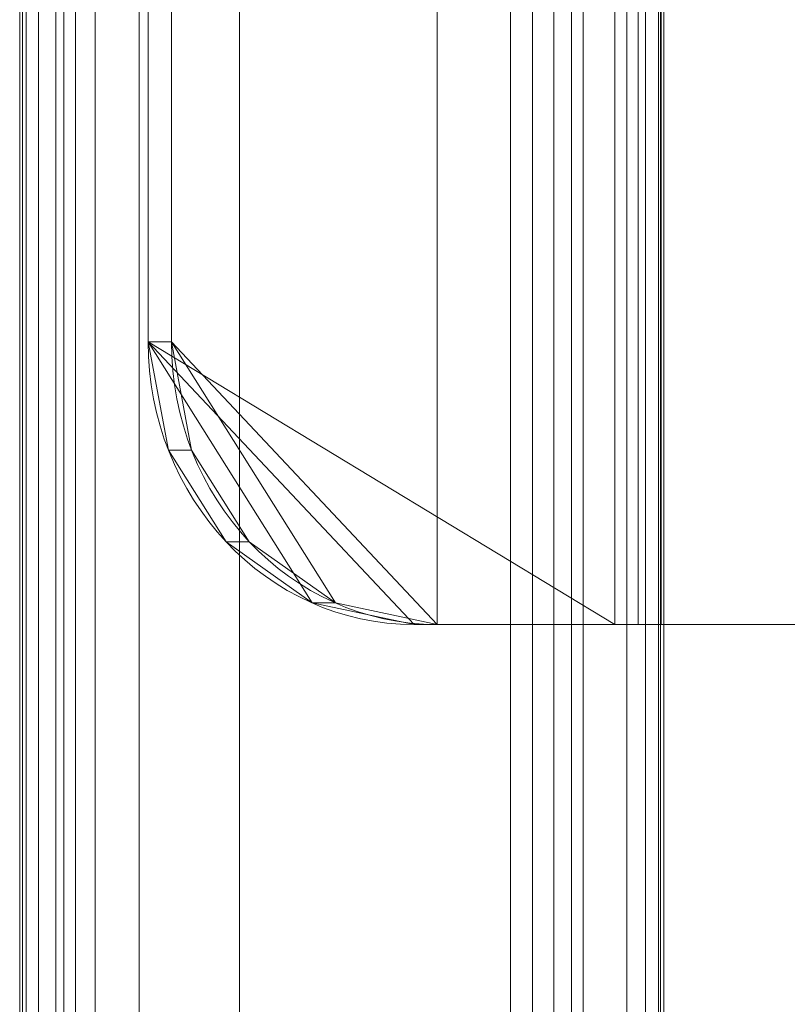
# Model space of a CAD drawing. Units: millimetres. Extents: x -287 to 87, y -905 to 1105.
# Drawn here: x -285 to -217, y 726 to 813 of the extents above; entities that cross this region are included whole.
import ezdxf

# ---------------------------------------------------------------- set-up
doc = ezdxf.new("R2010")
doc.units = ezdxf.units.MM
doc.layers.add('1', color=7, linetype='Continuous', true_color=0xffffff)

# ---------------------------------------------------------------- blocks, each defined once
blk = doc.blocks.new('UG_SURFACE_005')
at = {"layer": '1', "color": 40, "linetype": 'Continuous', "lineweight": 18}
for points in [[(-284.58, 1100, 401.52), (-284.58, -900, 401.52), (-284.34, -900, 411.737), (-284.34, 1100, 411.737)], [(-284.017, 1100, 399.849), (-284.017, -900, 399.849), (-284.58, -900, 401.52), (-284.58, 1100, 401.52)], [(-284.34, 1100, 411.737), (-284.34, -900, 411.737), (-280.684, -900, 421.282), (-280.684, 1100, 421.282)], [(-282.91, 1100, 398.477), (-282.91, -900, 398.477), (-284.017, -900, 399.849), (-284.017, 1100, 399.849)], [(-281.395, 1100, 397.576), (-281.395, -900, 397.576), (-282.91, -900, 398.477), (-282.91, 1100, 398.477)], [(-279.661, 1100, 397.256), (-279.661, -900, 397.256), (-281.395, -900, 397.576), (-281.395, 1100, 397.576)], [(-280.684, 1100, 421.282), (-280.684, -900, 421.282), (-274.036, -900, 429.045), (-274.036, 1100, 429.045)], [(-277.924, 1100, 397.557), (-277.924, -900, 397.557), (-279.661, -900, 397.256), (-279.661, 1100, 397.256)], [(-230.94, 1100, 414.658), (-230.94, -900, 414.658), (-277.924, -900, 397.557), (-277.924, 1100, 397.557)], [(-274.036, 1100, 429.045), (-274.036, -900, 429.045), (-265.167, -900, 434.126), (-265.167, 1100, 434.126)], [(-265.167, 1100, 434.126), (-265.167, -900, 434.126), (-241.2, -900, 442.849), (-241.2, 1100, 442.849)], [(-241.2, 1100, 442.849), (-241.2, -900, 442.849), (-239.272, -900, 443.146), (-239.272, 1100, 443.146)], [(-239.272, 1100, 443.146), (-239.272, -900, 443.146), (-237.377, -900, 442.682), (-237.377, 1100, 442.682)], [(-237.377, 1100, 442.682), (-237.377, -900, 442.682), (-235.804, -900, 441.528), (-235.804, 1100, 441.528)], [(-235.804, 1100, 441.528), (-235.804, -900, 441.528), (-234.792, -900, 439.86), (-234.792, 1100, 439.86)], [(-234.792, 1100, 439.86), (-234.792, -900, 439.86), (-227.951, -900, 421.067), (-227.951, 1100, 421.067)], [(-229.272, 1100, 415.67), (-229.272, -900, 415.67), (-230.94, -900, 414.658), (-230.94, 1100, 414.658)], [(-228.118, 1100, 417.243), (-228.118, -900, 417.243), (-229.272, -900, 415.67), (-229.272, 1100, 415.67)], [(-227.655, 1100, 419.138), (-227.655, -900, 419.138), (-228.118, -900, 417.243), (-228.118, 1100, 417.243)], [(-227.951, 1100, 421.067), (-227.951, -900, 421.067), (-227.655, -900, 419.138), (-227.655, 1100, 419.138)]]:
    blk.add_3dface(points, dxfattribs=at)
blk = doc.blocks.new('UG_SURFACE_057')
at = {"layer": '1', "color": 251, "linetype": 'Continuous', "lineweight": 18}
for points in [[(-273.226, 815, 399.267), (-273.226, 785, 399.267), (-231.988, 760, 414.276), (-231.988, 840, 414.276)], [(-271.174, 785, 393.629), (-271.174, 815, 393.629), (-247.681, 840, 402.179), (-247.681, 760, 402.179)], [(-247.681, 840, 402.179), (-229.936, 840, 408.638), (-229.936, 760, 408.638), (-247.681, 760, 402.179)], [(-231.988, 840, 414.276), (-231.988, 760, 414.276), (-227.884, 760, 415), (-227.884, 840, 415)], [(-227.884, 840, 409), (-227.884, 760, 409), (-229.936, 760, 408.638), (-229.936, 840, 408.638)], [(-227.884, 840, 415), (-227.884, 760, 415), (27.884, 760, 415), (27.884, 840, 415)], [(27.884, 840, 409), (27.884, 760, 409), (-227.884, 760, 409), (-227.884, 840, 409)], [(-271.174, 785, 393.629), (-273.226, 785, 399.267), (-273.226, 815, 399.267), (-271.174, 815, 393.629)], [(-273.226, 785, 399.267), (-271.438, 775.433, 399.918), (-266.345, 767.322, 401.771), (-258.724, 761.903, 404.545)], [(-258.724, 761.903, 404.545), (-249.734, 760, 407.818), (-273.226, 785, 399.267)], [(-249.734, 760, 407.818), (-231.988, 760, 414.276), (-273.226, 785, 399.267)], [(-269.385, 775.433, 394.28), (-271.438, 775.433, 399.918), (-273.226, 785, 399.267), (-271.174, 785, 393.629)], [(-271.174, 785, 393.629), (-247.681, 760, 402.179), (-256.672, 761.903, 398.907)], [(-256.672, 761.903, 398.907), (-264.293, 767.322, 396.133), (-269.385, 775.433, 394.28), (-271.174, 785, 393.629)], [(-264.293, 767.322, 396.133), (-266.345, 767.322, 401.771), (-271.438, 775.433, 399.918), (-269.385, 775.433, 394.28)], [(-256.672, 761.903, 398.907), (-258.724, 761.903, 404.545), (-266.345, 767.322, 401.771), (-264.293, 767.322, 396.133)], [(-247.681, 760, 402.179), (-249.734, 760, 407.818), (-258.724, 761.903, 404.545), (-256.672, 761.903, 398.907)], [(-231.988, 760, 414.276), (-249.734, 760, 407.818), (-247.681, 760, 402.179), (-229.936, 760, 408.638)], [(-227.884, 760, 415), (-231.988, 760, 414.276), (-229.936, 760, 408.638), (-227.884, 760, 409)], [(-227.884, 760, 409), (27.884, 760, 409), (27.884, 760, 415), (-227.884, 760, 415)]]:
    blk.add_3dface(points, dxfattribs=at)

msp = doc.modelspace()

# ---------------------------------------------------------------- linework, layer by layer
at = {"layer": '1', "color": 40, "linetype": 'Continuous', "lineweight": 18}
for p, q in [((-284.58, -900, 401.52), (-284.58, 1100, 401.52)), ((-277.924, -900, 397.557), (-277.924, 1100, 397.557)), ((-265.167, -900, 434.125), (-265.167, 1100, 434.125)), ((-241.2, -900, 442.849), (-241.2, 1100, 442.849)), ((-234.792, -900, 439.86), (-234.792, 1100, 439.86)), ((-230.94, -900, 414.658), (-230.94, 1100, 414.658)), ((-227.951, -900, 421.067), (-227.951, 1100, 421.067))]:
    msp.add_line(p, q, dxfattribs=at)
at = {"layer": '1', "color": 251, "linetype": 'Continuous', "lineweight": 18}
for p, q in [((-231.988, 760, 414.276), (-231.988, 840, 414.276)), ((-229.936, 760, 408.638), (-229.936, 840, 408.638)), ((-227.884, 760, 415), (-227.884, 840, 415)), ((-227.884, 760, 409), (-227.884, 840, 409)), ((-273.226, 785, 399.267), (-273.226, 815, 399.267)), ((-271.174, 785, 393.629), (-271.174, 815, 393.629)), ((-271.174, 785, 393.629), (-273.226, 785, 399.267)), ((-249.734, 760, 407.818), (-247.681, 760, 402.179)), ((-249.734, 760, 407.818), (-231.988, 760, 414.276)), ((-247.681, 760, 402.179), (-229.936, 760, 408.638)), ((-227.884, 760, 415), (27.884, 760, 415)), ((-227.884, 760, 409), (27.884, 760, 409))]:
    msp.add_line(p, q, dxfattribs=at)
at = {"layer": '1', "color": 251, "linetype": 'Continuous', "lineweight": 18, "extrusion": (-0.34202, 0, 0.939693)}
msp.add_arc((-785, -95.191, 468.637), 25, 270, 0, dxfattribs=at)
at = {"layer": '1', "color": 251, "linetype": 'Continuous', "lineweight": 18, "extrusion": (0.34202, 0, -0.939693)}
msp.add_arc((785, -95.191, -462.637), 25, 180, 270, dxfattribs=at)
at = {"layer": '1', "color": 251, "linetype": 'Continuous', "lineweight": 18, "extrusion": (0, 1, 0)}
for radius in [12, 6]:
    msp.add_arc((227.884, 403, 760), radius, 70, 90, dxfattribs=at)

# ---------------------------------------------------------------- block references
at = {"layer": '1', "color": 40, "linetype": 'Continuous', "lineweight": 18}
msp.add_blockref('UG_SURFACE_005', (0, 0), dxfattribs=at)
at = {"layer": '1', "color": 251, "linetype": 'Continuous', "lineweight": 18}
msp.add_blockref('UG_SURFACE_057', (0, 0), dxfattribs=at)

doc.saveas('drawing.dxf')
